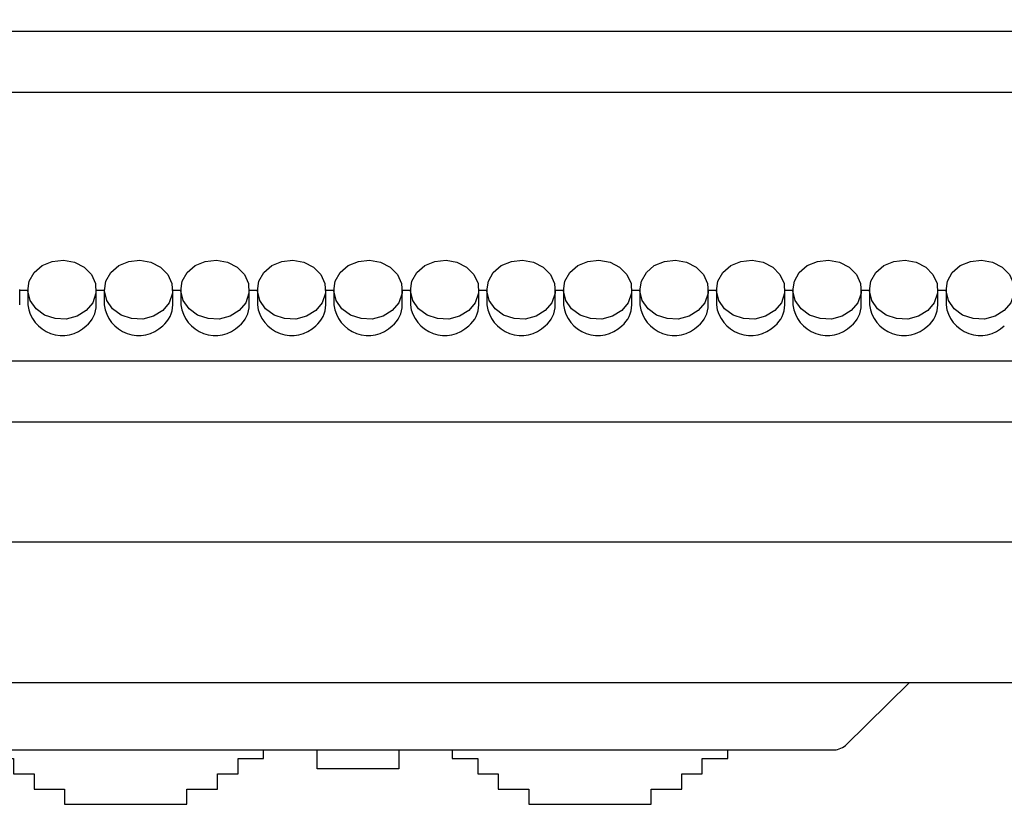
# Model space of a CAD drawing. Units: centimetres. Extents: x 1741 to 4190, y 1574 to 2695.
# Drawn here: x 3068 to 3164, y 2027 to 2103 of the extents above; entities that cross this region are included whole.
import ezdxf

# ---------------------------------------------------------------- set-up
doc = ezdxf.new("R2010")
doc.units = ezdxf.units.CM
doc.header["$MEASUREMENT"] = 0
doc.layers.add('layer 1', color=7, linetype='Continuous')

msp = doc.modelspace()

# ---------------------------------------------------------------- linework, layer by layer
at = {"layer": 'layer 1', "lineweight": 30}
for points, knots in [([(2640.865, 2602.617), (2640.865, 2602.617), (3260.865, 2602.617), (3260.865, 2602.617), (3260.865, 2602.617), (3260.865, 2602.617), (3260.865, 2038.434), (3260.865, 2038.434), (3260.865, 2038.434), (3260.865, 2038.434), (2640.865, 2038.434), (2640.865, 2038.434), (2640.865, 2038.434), (2640.865, 2038.434), (2640.865, 2602.617), (2640.865, 2602.617)], [0, 0, 0, 0, 0.25, 0.25, 0.25, 0.25, 0.5, 0.5, 0.5, 0.5, 0.75, 0.75, 0.75, 0.75, 1, 1, 1, 1]), ([(3237.564, 2052.207), (3237.564, 2052.207), (2974.166, 2052.207), (2974.166, 2052.207), (2974.166, 2052.207), (2974.166, 2052.207), (2974.166, 2588.837), (2974.166, 2588.837), (2974.166, 2588.837), (2974.166, 2588.837), (3237.564, 2588.837), (3237.564, 2588.837), (3237.564, 2588.837), (3237.564, 2588.837), (3237.564, 2052.207), (3237.564, 2052.207)], [0, 0, 0, 0, 0.25, 0.25, 0.25, 0.25, 0.5, 0.5, 0.5, 0.5, 0.75, 0.75, 0.75, 0.75, 1, 1, 1, 1]), ([(3074.486, 2074.863), (3074.486, 2074.863), (3075.127, 2075.638), (3075.127, 2075.638), (3075.127, 2075.638), (3075.127, 2075.638), (3075.444, 2076.554), (3075.444, 2076.554), (3075.444, 2076.554), (3075.444, 2076.554), (3075.397, 2077.506), (3075.397, 2077.506), (3075.397, 2077.506), (3075.397, 2077.506), (3074.997, 2078.393), (3074.997, 2078.393), (3074.997, 2078.393), (3074.997, 2078.393), (3074.281, 2079.12), (3074.281, 2079.12), (3074.281, 2079.12), (3074.281, 2079.12), (3073.334, 2079.608), (3073.334, 2079.608), (3073.334, 2079.608), (3073.334, 2079.608), (3072.257, 2079.808), (3072.257, 2079.808), (3072.257, 2079.808), (3072.257, 2079.808), (3071.157, 2079.684), (3071.157, 2079.684), (3071.157, 2079.684), (3071.157, 2079.684), (3070.171, 2079.267), (3070.171, 2079.267), (3070.171, 2079.267), (3070.171, 2079.267), (3069.387, 2078.598), (3069.387, 2078.598), (3069.387, 2078.598), (3069.387, 2078.598), (3068.906, 2077.734), (3068.906, 2077.734), (3068.906, 2077.734), (3068.906, 2077.734), (3068.771, 2076.788), (3068.771, 2076.788), (3068.771, 2076.788), (3068.771, 2076.788), (3068.994, 2075.861), (3068.994, 2075.861), (3068.994, 2075.861), (3068.994, 2075.861), (3069.564, 2075.039), (3069.564, 2075.039), (3069.564, 2075.039), (3069.564, 2075.039), (3070.399, 2074.424), (3070.399, 2074.424), (3070.399, 2074.424), (3070.399, 2074.424), (3071.429, 2074.077), (3071.429, 2074.077), (3071.429, 2074.077), (3071.429, 2074.077), (3072.534, 2074.036), (3072.534, 2074.036), (3072.534, 2074.036), (3072.534, 2074.036), (3073.586, 2074.306), (3073.586, 2074.306), (3073.586, 2074.306), (3073.586, 2074.306), (3074.486, 2074.863), (3074.486, 2074.863)], [0, 0, 0, 0, 0.052632, 0.052632, 0.052632, 0.052632, 0.105263, 0.105263, 0.105263, 0.105263, 0.157895, 0.157895, 0.157895, 0.157895, 0.210526, 0.210526, 0.210526, 0.210526, 0.263158, 0.263158, 0.263158, 0.263158, 0.315789, 0.315789, 0.315789, 0.315789, 0.368421, 0.368421, 0.368421, 0.368421, 0.421053, 0.421053, 0.421053, 0.421053, 0.473684, 0.473684, 0.473684, 0.473684, 0.526316, 0.526316, 0.526316, 0.526316, 0.578947, 0.578947, 0.578947, 0.578947, 0.631579, 0.631579, 0.631579, 0.631579, 0.684211, 0.684211, 0.684211, 0.684211, 0.736842, 0.736842, 0.736842, 0.736842, 0.789474, 0.789474, 0.789474, 0.789474, 0.842105, 0.842105, 0.842105, 0.842105, 0.894737, 0.894737, 0.894737, 0.894737, 0.947368, 0.947368, 0.947368, 0.947368, 1, 1, 1, 1]), ([(3081.987, 2074.863), (3081.987, 2074.863), (3082.622, 2075.638), (3082.622, 2075.638), (3082.622, 2075.638), (3082.622, 2075.638), (3082.941, 2076.554), (3082.941, 2076.554), (3082.941, 2076.554), (3082.941, 2076.554), (3082.892, 2077.506), (3082.892, 2077.506), (3082.892, 2077.506), (3082.892, 2077.506), (3082.494, 2078.393), (3082.494, 2078.393), (3082.494, 2078.393), (3082.494, 2078.393), (3081.782, 2079.12), (3081.782, 2079.12), (3081.782, 2079.12), (3081.782, 2079.12), (3080.836, 2079.608), (3080.836, 2079.608), (3080.836, 2079.608), (3080.836, 2079.608), (3079.754, 2079.808), (3079.754, 2079.808), (3079.754, 2079.808), (3079.754, 2079.808), (3078.659, 2079.684), (3078.659, 2079.684), (3078.659, 2079.684), (3078.659, 2079.684), (3077.672, 2079.267), (3077.672, 2079.267), (3077.672, 2079.267), (3077.672, 2079.267), (3076.891, 2078.598), (3076.891, 2078.598), (3076.891, 2078.598), (3076.891, 2078.598), (3076.409, 2077.734), (3076.409, 2077.734), (3076.409, 2077.734), (3076.409, 2077.734), (3076.267, 2076.788), (3076.267, 2076.788), (3076.267, 2076.788), (3076.267, 2076.788), (3076.491, 2075.861), (3076.491, 2075.861), (3076.491, 2075.861), (3076.491, 2075.861), (3077.061, 2075.039), (3077.061, 2075.039), (3077.061, 2075.039), (3077.061, 2075.039), (3077.902, 2074.424), (3077.902, 2074.424), (3077.902, 2074.424), (3077.902, 2074.424), (3078.931, 2074.077), (3078.931, 2074.077), (3078.931, 2074.077), (3078.931, 2074.077), (3080.031, 2074.036), (3080.031, 2074.036), (3080.031, 2074.036), (3080.031, 2074.036), (3081.089, 2074.306), (3081.089, 2074.306), (3081.089, 2074.306), (3081.089, 2074.306), (3081.987, 2074.863), (3081.987, 2074.863)], [0, 0, 0, 0, 0.052632, 0.052632, 0.052632, 0.052632, 0.105263, 0.105263, 0.105263, 0.105263, 0.157895, 0.157895, 0.157895, 0.157895, 0.210526, 0.210526, 0.210526, 0.210526, 0.263158, 0.263158, 0.263158, 0.263158, 0.315789, 0.315789, 0.315789, 0.315789, 0.368421, 0.368421, 0.368421, 0.368421, 0.421053, 0.421053, 0.421053, 0.421053, 0.473684, 0.473684, 0.473684, 0.473684, 0.526316, 0.526316, 0.526316, 0.526316, 0.578947, 0.578947, 0.578947, 0.578947, 0.631579, 0.631579, 0.631579, 0.631579, 0.684211, 0.684211, 0.684211, 0.684211, 0.736842, 0.736842, 0.736842, 0.736842, 0.789474, 0.789474, 0.789474, 0.789474, 0.842105, 0.842105, 0.842105, 0.842105, 0.894737, 0.894737, 0.894737, 0.894737, 0.947368, 0.947368, 0.947368, 0.947368, 1, 1, 1, 1]), ([(3089.484, 2074.863), (3089.484, 2074.863), (3090.126, 2075.638), (3090.126, 2075.638), (3090.126, 2075.638), (3090.126, 2075.638), (3090.442, 2076.554), (3090.442, 2076.554), (3090.442, 2076.554), (3090.442, 2076.554), (3090.396, 2077.506), (3090.396, 2077.506), (3090.396, 2077.506), (3090.396, 2077.506), (3089.991, 2078.393), (3089.991, 2078.393), (3089.991, 2078.393), (3089.991, 2078.393), (3089.279, 2079.12), (3089.279, 2079.12), (3089.279, 2079.12), (3089.279, 2079.12), (3088.332, 2079.608), (3088.332, 2079.608), (3088.332, 2079.608), (3088.332, 2079.608), (3087.256, 2079.808), (3087.256, 2079.808), (3087.256, 2079.808), (3087.256, 2079.808), (3086.162, 2079.684), (3086.162, 2079.684), (3086.162, 2079.684), (3086.162, 2079.684), (3085.169, 2079.267), (3085.169, 2079.267), (3085.169, 2079.267), (3085.169, 2079.267), (3084.387, 2078.598), (3084.387, 2078.598), (3084.387, 2078.598), (3084.387, 2078.598), (3083.906, 2077.734), (3083.906, 2077.734), (3083.906, 2077.734), (3083.906, 2077.734), (3083.769, 2076.788), (3083.769, 2076.788), (3083.769, 2076.788), (3083.769, 2076.788), (3083.999, 2075.861), (3083.999, 2075.861), (3083.999, 2075.861), (3083.999, 2075.861), (3084.564, 2075.039), (3084.564, 2075.039), (3084.564, 2075.039), (3084.564, 2075.039), (3085.399, 2074.424), (3085.399, 2074.424), (3085.399, 2074.424), (3085.399, 2074.424), (3086.427, 2074.077), (3086.427, 2074.077), (3086.427, 2074.077), (3086.427, 2074.077), (3087.527, 2074.036), (3087.527, 2074.036), (3087.527, 2074.036), (3087.527, 2074.036), (3088.586, 2074.306), (3088.586, 2074.306), (3088.586, 2074.306), (3088.586, 2074.306), (3089.484, 2074.863), (3089.484, 2074.863)], [0, 0, 0, 0, 0.052632, 0.052632, 0.052632, 0.052632, 0.105263, 0.105263, 0.105263, 0.105263, 0.157895, 0.157895, 0.157895, 0.157895, 0.210526, 0.210526, 0.210526, 0.210526, 0.263158, 0.263158, 0.263158, 0.263158, 0.315789, 0.315789, 0.315789, 0.315789, 0.368421, 0.368421, 0.368421, 0.368421, 0.421053, 0.421053, 0.421053, 0.421053, 0.473684, 0.473684, 0.473684, 0.473684, 0.526316, 0.526316, 0.526316, 0.526316, 0.578947, 0.578947, 0.578947, 0.578947, 0.631579, 0.631579, 0.631579, 0.631579, 0.684211, 0.684211, 0.684211, 0.684211, 0.736842, 0.736842, 0.736842, 0.736842, 0.789474, 0.789474, 0.789474, 0.789474, 0.842105, 0.842105, 0.842105, 0.842105, 0.894737, 0.894737, 0.894737, 0.894737, 0.947368, 0.947368, 0.947368, 0.947368, 1, 1, 1, 1]), ([(3096.987, 2074.863), (3096.987, 2074.863), (3097.622, 2075.638), (3097.622, 2075.638), (3097.622, 2075.638), (3097.622, 2075.638), (3097.939, 2076.554), (3097.939, 2076.554), (3097.939, 2076.554), (3097.939, 2076.554), (3097.892, 2077.506), (3097.892, 2077.506), (3097.892, 2077.506), (3097.892, 2077.506), (3097.492, 2078.393), (3097.492, 2078.393), (3097.492, 2078.393), (3097.492, 2078.393), (3096.781, 2079.12), (3096.781, 2079.12), (3096.781, 2079.12), (3096.781, 2079.12), (3095.834, 2079.608), (3095.834, 2079.608), (3095.834, 2079.608), (3095.834, 2079.608), (3094.752, 2079.808), (3094.752, 2079.808), (3094.752, 2079.808), (3094.752, 2079.808), (3093.659, 2079.684), (3093.659, 2079.684), (3093.659, 2079.684), (3093.659, 2079.684), (3092.666, 2079.267), (3092.666, 2079.267), (3092.666, 2079.267), (3092.666, 2079.267), (3091.896, 2078.598), (3091.896, 2078.598), (3091.896, 2078.598), (3091.896, 2078.598), (3091.407, 2077.734), (3091.407, 2077.734), (3091.407, 2077.734), (3091.407, 2077.734), (3091.266, 2076.788), (3091.266, 2076.788), (3091.266, 2076.788), (3091.266, 2076.788), (3091.496, 2075.861), (3091.496, 2075.861), (3091.496, 2075.861), (3091.496, 2075.861), (3092.061, 2075.039), (3092.061, 2075.039), (3092.061, 2075.039), (3092.061, 2075.039), (3092.901, 2074.424), (3092.901, 2074.424), (3092.901, 2074.424), (3092.901, 2074.424), (3093.929, 2074.077), (3093.929, 2074.077), (3093.929, 2074.077), (3093.929, 2074.077), (3095.029, 2074.036), (3095.029, 2074.036), (3095.029, 2074.036), (3095.029, 2074.036), (3096.087, 2074.306), (3096.087, 2074.306), (3096.087, 2074.306), (3096.087, 2074.306), (3096.987, 2074.863), (3096.987, 2074.863)], [0, 0, 0, 0, 0.052632, 0.052632, 0.052632, 0.052632, 0.105263, 0.105263, 0.105263, 0.105263, 0.157895, 0.157895, 0.157895, 0.157895, 0.210526, 0.210526, 0.210526, 0.210526, 0.263158, 0.263158, 0.263158, 0.263158, 0.315789, 0.315789, 0.315789, 0.315789, 0.368421, 0.368421, 0.368421, 0.368421, 0.421053, 0.421053, 0.421053, 0.421053, 0.473684, 0.473684, 0.473684, 0.473684, 0.526316, 0.526316, 0.526316, 0.526316, 0.578947, 0.578947, 0.578947, 0.578947, 0.631579, 0.631579, 0.631579, 0.631579, 0.684211, 0.684211, 0.684211, 0.684211, 0.736842, 0.736842, 0.736842, 0.736842, 0.789474, 0.789474, 0.789474, 0.789474, 0.842105, 0.842105, 0.842105, 0.842105, 0.894737, 0.894737, 0.894737, 0.894737, 0.947368, 0.947368, 0.947368, 0.947368, 1, 1, 1, 1]), ([(3104.483, 2074.863), (3104.483, 2074.863), (3105.131, 2075.638), (3105.131, 2075.638), (3105.131, 2075.638), (3105.131, 2075.638), (3105.443, 2076.554), (3105.443, 2076.554), (3105.443, 2076.554), (3105.443, 2076.554), (3105.396, 2077.506), (3105.396, 2077.506), (3105.396, 2077.506), (3105.396, 2077.506), (3104.996, 2078.393), (3104.996, 2078.393), (3104.996, 2078.393), (3104.996, 2078.393), (3104.278, 2079.12), (3104.278, 2079.12), (3104.278, 2079.12), (3104.278, 2079.12), (3103.338, 2079.608), (3103.338, 2079.608), (3103.338, 2079.608), (3103.338, 2079.608), (3102.249, 2079.808), (3102.249, 2079.808), (3102.249, 2079.808), (3102.249, 2079.808), (3101.162, 2079.684), (3101.162, 2079.684), (3101.162, 2079.684), (3101.162, 2079.684), (3100.167, 2079.267), (3100.167, 2079.267), (3100.167, 2079.267), (3100.167, 2079.267), (3099.392, 2078.598), (3099.392, 2078.598), (3099.392, 2078.598), (3099.392, 2078.598), (3098.904, 2077.734), (3098.904, 2077.734), (3098.904, 2077.734), (3098.904, 2077.734), (3098.774, 2076.788), (3098.774, 2076.788), (3098.774, 2076.788), (3098.774, 2076.788), (3098.997, 2075.861), (3098.997, 2075.861), (3098.997, 2075.861), (3098.997, 2075.861), (3099.556, 2075.039), (3099.556, 2075.039), (3099.556, 2075.039), (3099.556, 2075.039), (3100.402, 2074.424), (3100.402, 2074.424), (3100.402, 2074.424), (3100.402, 2074.424), (3101.432, 2074.077), (3101.432, 2074.077), (3101.432, 2074.077), (3101.432, 2074.077), (3102.533, 2074.036), (3102.533, 2074.036), (3102.533, 2074.036), (3102.533, 2074.036), (3103.591, 2074.306), (3103.591, 2074.306), (3103.591, 2074.306), (3103.591, 2074.306), (3104.483, 2074.863), (3104.483, 2074.863)], [0, 0, 0, 0, 0.052632, 0.052632, 0.052632, 0.052632, 0.105263, 0.105263, 0.105263, 0.105263, 0.157895, 0.157895, 0.157895, 0.157895, 0.210526, 0.210526, 0.210526, 0.210526, 0.263158, 0.263158, 0.263158, 0.263158, 0.315789, 0.315789, 0.315789, 0.315789, 0.368421, 0.368421, 0.368421, 0.368421, 0.421053, 0.421053, 0.421053, 0.421053, 0.473684, 0.473684, 0.473684, 0.473684, 0.526316, 0.526316, 0.526316, 0.526316, 0.578947, 0.578947, 0.578947, 0.578947, 0.631579, 0.631579, 0.631579, 0.631579, 0.684211, 0.684211, 0.684211, 0.684211, 0.736842, 0.736842, 0.736842, 0.736842, 0.789474, 0.789474, 0.789474, 0.789474, 0.842105, 0.842105, 0.842105, 0.842105, 0.894737, 0.894737, 0.894737, 0.894737, 0.947368, 0.947368, 0.947368, 0.947368, 1, 1, 1, 1]), ([(3111.986, 2074.863), (3111.986, 2074.863), (3112.628, 2075.638), (3112.628, 2075.638), (3112.628, 2075.638), (3112.628, 2075.638), (3112.944, 2076.554), (3112.944, 2076.554), (3112.944, 2076.554), (3112.944, 2076.554), (3112.898, 2077.506), (3112.898, 2077.506), (3112.898, 2077.506), (3112.898, 2077.506), (3112.498, 2078.393), (3112.498, 2078.393), (3112.498, 2078.393), (3112.498, 2078.393), (3111.781, 2079.12), (3111.781, 2079.12), (3111.781, 2079.12), (3111.781, 2079.12), (3110.833, 2079.608), (3110.833, 2079.608), (3110.833, 2079.608), (3110.833, 2079.608), (3109.758, 2079.808), (3109.758, 2079.808), (3109.758, 2079.808), (3109.758, 2079.808), (3108.658, 2079.684), (3108.658, 2079.684), (3108.658, 2079.684), (3108.658, 2079.684), (3107.671, 2079.267), (3107.671, 2079.267), (3107.671, 2079.267), (3107.671, 2079.267), (3106.889, 2078.598), (3106.889, 2078.598), (3106.889, 2078.598), (3106.889, 2078.598), (3106.406, 2077.734), (3106.406, 2077.734), (3106.406, 2077.734), (3106.406, 2077.734), (3106.271, 2076.788), (3106.271, 2076.788), (3106.271, 2076.788), (3106.271, 2076.788), (3106.494, 2075.861), (3106.494, 2075.861), (3106.494, 2075.861), (3106.494, 2075.861), (3107.064, 2075.039), (3107.064, 2075.039), (3107.064, 2075.039), (3107.064, 2075.039), (3107.899, 2074.424), (3107.899, 2074.424), (3107.899, 2074.424), (3107.899, 2074.424), (3108.928, 2074.077), (3108.928, 2074.077), (3108.928, 2074.077), (3108.928, 2074.077), (3110.034, 2074.036), (3110.034, 2074.036), (3110.034, 2074.036), (3110.034, 2074.036), (3111.086, 2074.306), (3111.086, 2074.306), (3111.086, 2074.306), (3111.086, 2074.306), (3111.986, 2074.863), (3111.986, 2074.863)], [0, 0, 0, 0, 0.052632, 0.052632, 0.052632, 0.052632, 0.105263, 0.105263, 0.105263, 0.105263, 0.157895, 0.157895, 0.157895, 0.157895, 0.210526, 0.210526, 0.210526, 0.210526, 0.263158, 0.263158, 0.263158, 0.263158, 0.315789, 0.315789, 0.315789, 0.315789, 0.368421, 0.368421, 0.368421, 0.368421, 0.421053, 0.421053, 0.421053, 0.421053, 0.473684, 0.473684, 0.473684, 0.473684, 0.526316, 0.526316, 0.526316, 0.526316, 0.578947, 0.578947, 0.578947, 0.578947, 0.631579, 0.631579, 0.631579, 0.631579, 0.684211, 0.684211, 0.684211, 0.684211, 0.736842, 0.736842, 0.736842, 0.736842, 0.789474, 0.789474, 0.789474, 0.789474, 0.842105, 0.842105, 0.842105, 0.842105, 0.894737, 0.894737, 0.894737, 0.894737, 0.947368, 0.947368, 0.947368, 0.947368, 1, 1, 1, 1]), ([(3119.489, 2074.863), (3119.489, 2074.863), (3120.124, 2075.638), (3120.124, 2075.638), (3120.124, 2075.638), (3120.124, 2075.638), (3120.441, 2076.554), (3120.441, 2076.554), (3120.441, 2076.554), (3120.441, 2076.554), (3120.394, 2077.506), (3120.394, 2077.506), (3120.394, 2077.506), (3120.394, 2077.506), (3119.994, 2078.393), (3119.994, 2078.393), (3119.994, 2078.393), (3119.994, 2078.393), (3119.283, 2079.12), (3119.283, 2079.12), (3119.283, 2079.12), (3119.283, 2079.12), (3118.336, 2079.608), (3118.336, 2079.608), (3118.336, 2079.608), (3118.336, 2079.608), (3117.254, 2079.808), (3117.254, 2079.808), (3117.254, 2079.808), (3117.254, 2079.808), (3116.161, 2079.684), (3116.161, 2079.684), (3116.161, 2079.684), (3116.161, 2079.684), (3115.173, 2079.267), (3115.173, 2079.267), (3115.173, 2079.267), (3115.173, 2079.267), (3114.391, 2078.598), (3114.391, 2078.598), (3114.391, 2078.598), (3114.391, 2078.598), (3113.909, 2077.734), (3113.909, 2077.734), (3113.909, 2077.734), (3113.909, 2077.734), (3113.768, 2076.788), (3113.768, 2076.788), (3113.768, 2076.788), (3113.768, 2076.788), (3113.991, 2075.861), (3113.991, 2075.861), (3113.991, 2075.861), (3113.991, 2075.861), (3114.561, 2075.039), (3114.561, 2075.039), (3114.561, 2075.039), (3114.561, 2075.039), (3115.403, 2074.424), (3115.403, 2074.424), (3115.403, 2074.424), (3115.403, 2074.424), (3116.426, 2074.077), (3116.426, 2074.077), (3116.426, 2074.077), (3116.426, 2074.077), (3117.531, 2074.036), (3117.531, 2074.036), (3117.531, 2074.036), (3117.531, 2074.036), (3118.589, 2074.306), (3118.589, 2074.306), (3118.589, 2074.306), (3118.589, 2074.306), (3119.489, 2074.863), (3119.489, 2074.863)], [0, 0, 0, 0, 0.052632, 0.052632, 0.052632, 0.052632, 0.105263, 0.105263, 0.105263, 0.105263, 0.157895, 0.157895, 0.157895, 0.157895, 0.210526, 0.210526, 0.210526, 0.210526, 0.263158, 0.263158, 0.263158, 0.263158, 0.315789, 0.315789, 0.315789, 0.315789, 0.368421, 0.368421, 0.368421, 0.368421, 0.421053, 0.421053, 0.421053, 0.421053, 0.473684, 0.473684, 0.473684, 0.473684, 0.526316, 0.526316, 0.526316, 0.526316, 0.578947, 0.578947, 0.578947, 0.578947, 0.631579, 0.631579, 0.631579, 0.631579, 0.684211, 0.684211, 0.684211, 0.684211, 0.736842, 0.736842, 0.736842, 0.736842, 0.789474, 0.789474, 0.789474, 0.789474, 0.842105, 0.842105, 0.842105, 0.842105, 0.894737, 0.894737, 0.894737, 0.894737, 0.947368, 0.947368, 0.947368, 0.947368, 1, 1, 1, 1]), ([(3126.986, 2074.863), (3126.986, 2074.863), (3127.626, 2075.638), (3127.626, 2075.638), (3127.626, 2075.638), (3127.626, 2075.638), (3127.938, 2076.554), (3127.938, 2076.554), (3127.938, 2076.554), (3127.938, 2076.554), (3127.896, 2077.506), (3127.896, 2077.506), (3127.896, 2077.506), (3127.896, 2077.506), (3127.491, 2078.393), (3127.491, 2078.393), (3127.491, 2078.393), (3127.491, 2078.393), (3126.779, 2079.12), (3126.779, 2079.12), (3126.779, 2079.12), (3126.779, 2079.12), (3125.833, 2079.608), (3125.833, 2079.608), (3125.833, 2079.608), (3125.833, 2079.608), (3124.751, 2079.808), (3124.751, 2079.808), (3124.751, 2079.808), (3124.751, 2079.808), (3123.663, 2079.684), (3123.663, 2079.684), (3123.663, 2079.684), (3123.663, 2079.684), (3122.669, 2079.267), (3122.669, 2079.267), (3122.669, 2079.267), (3122.669, 2079.267), (3121.888, 2078.598), (3121.888, 2078.598), (3121.888, 2078.598), (3121.888, 2078.598), (3121.406, 2077.734), (3121.406, 2077.734), (3121.406, 2077.734), (3121.406, 2077.734), (3121.271, 2076.788), (3121.271, 2076.788), (3121.271, 2076.788), (3121.271, 2076.788), (3121.499, 2075.861), (3121.499, 2075.861), (3121.499, 2075.861), (3121.499, 2075.861), (3122.058, 2075.039), (3122.058, 2075.039), (3122.058, 2075.039), (3122.058, 2075.039), (3122.898, 2074.424), (3122.898, 2074.424), (3122.898, 2074.424), (3122.898, 2074.424), (3123.928, 2074.077), (3123.928, 2074.077), (3123.928, 2074.077), (3123.928, 2074.077), (3125.028, 2074.036), (3125.028, 2074.036), (3125.028, 2074.036), (3125.028, 2074.036), (3126.086, 2074.306), (3126.086, 2074.306), (3126.086, 2074.306), (3126.086, 2074.306), (3126.986, 2074.863), (3126.986, 2074.863)], [0, 0, 0, 0, 0.052632, 0.052632, 0.052632, 0.052632, 0.105263, 0.105263, 0.105263, 0.105263, 0.157895, 0.157895, 0.157895, 0.157895, 0.210526, 0.210526, 0.210526, 0.210526, 0.263158, 0.263158, 0.263158, 0.263158, 0.315789, 0.315789, 0.315789, 0.315789, 0.368421, 0.368421, 0.368421, 0.368421, 0.421053, 0.421053, 0.421053, 0.421053, 0.473684, 0.473684, 0.473684, 0.473684, 0.526316, 0.526316, 0.526316, 0.526316, 0.578947, 0.578947, 0.578947, 0.578947, 0.631579, 0.631579, 0.631579, 0.631579, 0.684211, 0.684211, 0.684211, 0.684211, 0.736842, 0.736842, 0.736842, 0.736842, 0.789474, 0.789474, 0.789474, 0.789474, 0.842105, 0.842105, 0.842105, 0.842105, 0.894737, 0.894737, 0.894737, 0.894737, 0.947368, 0.947368, 0.947368, 0.947368, 1, 1, 1, 1]), ([(3134.488, 2074.863), (3134.488, 2074.863), (3135.123, 2075.638), (3135.123, 2075.638), (3135.123, 2075.638), (3135.123, 2075.638), (3135.439, 2076.554), (3135.439, 2076.554), (3135.439, 2076.554), (3135.439, 2076.554), (3135.393, 2077.506), (3135.393, 2077.506), (3135.393, 2077.506), (3135.393, 2077.506), (3134.993, 2078.393), (3134.993, 2078.393), (3134.993, 2078.393), (3134.993, 2078.393), (3134.283, 2079.12), (3134.283, 2079.12), (3134.283, 2079.12), (3134.283, 2079.12), (3133.329, 2079.608), (3133.329, 2079.608), (3133.329, 2079.608), (3133.329, 2079.608), (3132.253, 2079.808), (3132.253, 2079.808), (3132.253, 2079.808), (3132.253, 2079.808), (3131.159, 2079.684), (3131.159, 2079.684), (3131.159, 2079.684), (3131.159, 2079.684), (3130.166, 2079.267), (3130.166, 2079.267), (3130.166, 2079.267), (3130.166, 2079.267), (3129.396, 2078.598), (3129.396, 2078.598), (3129.396, 2078.598), (3129.396, 2078.598), (3128.908, 2077.734), (3128.908, 2077.734), (3128.908, 2077.734), (3128.908, 2077.734), (3128.766, 2076.788), (3128.766, 2076.788), (3128.766, 2076.788), (3128.766, 2076.788), (3128.996, 2075.861), (3128.996, 2075.861), (3128.996, 2075.861), (3128.996, 2075.861), (3129.561, 2075.039), (3129.561, 2075.039), (3129.561, 2075.039), (3129.561, 2075.039), (3130.401, 2074.424), (3130.401, 2074.424), (3130.401, 2074.424), (3130.401, 2074.424), (3131.431, 2074.077), (3131.431, 2074.077), (3131.431, 2074.077), (3131.431, 2074.077), (3132.529, 2074.036), (3132.529, 2074.036), (3132.529, 2074.036), (3132.529, 2074.036), (3133.588, 2074.306), (3133.588, 2074.306), (3133.588, 2074.306), (3133.588, 2074.306), (3134.488, 2074.863), (3134.488, 2074.863)], [0, 0, 0, 0, 0.052632, 0.052632, 0.052632, 0.052632, 0.105263, 0.105263, 0.105263, 0.105263, 0.157895, 0.157895, 0.157895, 0.157895, 0.210526, 0.210526, 0.210526, 0.210526, 0.263158, 0.263158, 0.263158, 0.263158, 0.315789, 0.315789, 0.315789, 0.315789, 0.368421, 0.368421, 0.368421, 0.368421, 0.421053, 0.421053, 0.421053, 0.421053, 0.473684, 0.473684, 0.473684, 0.473684, 0.526316, 0.526316, 0.526316, 0.526316, 0.578947, 0.578947, 0.578947, 0.578947, 0.631579, 0.631579, 0.631579, 0.631579, 0.684211, 0.684211, 0.684211, 0.684211, 0.736842, 0.736842, 0.736842, 0.736842, 0.789474, 0.789474, 0.789474, 0.789474, 0.842105, 0.842105, 0.842105, 0.842105, 0.894737, 0.894737, 0.894737, 0.894737, 0.947368, 0.947368, 0.947368, 0.947368, 1, 1, 1, 1]), ([(3141.984, 2074.863), (3141.984, 2074.863), (3142.631, 2075.638), (3142.631, 2075.638), (3142.631, 2075.638), (3142.631, 2075.638), (3142.943, 2076.554), (3142.943, 2076.554), (3142.943, 2076.554), (3142.943, 2076.554), (3142.896, 2077.506), (3142.896, 2077.506), (3142.896, 2077.506), (3142.896, 2077.506), (3142.496, 2078.393), (3142.496, 2078.393), (3142.496, 2078.393), (3142.496, 2078.393), (3141.778, 2079.12), (3141.778, 2079.12), (3141.778, 2079.12), (3141.778, 2079.12), (3140.838, 2079.608), (3140.838, 2079.608), (3140.838, 2079.608), (3140.838, 2079.608), (3139.756, 2079.808), (3139.756, 2079.808), (3139.756, 2079.808), (3139.756, 2079.808), (3138.663, 2079.684), (3138.663, 2079.684), (3138.663, 2079.684), (3138.663, 2079.684), (3137.669, 2079.267), (3137.669, 2079.267), (3137.669, 2079.267), (3137.669, 2079.267), (3136.893, 2078.598), (3136.893, 2078.598), (3136.893, 2078.598), (3136.893, 2078.598), (3136.404, 2077.734), (3136.404, 2077.734), (3136.404, 2077.734), (3136.404, 2077.734), (3136.269, 2076.788), (3136.269, 2076.788), (3136.269, 2076.788), (3136.269, 2076.788), (3136.499, 2075.861), (3136.499, 2075.861), (3136.499, 2075.861), (3136.499, 2075.861), (3137.058, 2075.039), (3137.058, 2075.039), (3137.058, 2075.039), (3137.058, 2075.039), (3137.904, 2074.424), (3137.904, 2074.424), (3137.904, 2074.424), (3137.904, 2074.424), (3138.933, 2074.077), (3138.933, 2074.077), (3138.933, 2074.077), (3138.933, 2074.077), (3140.033, 2074.036), (3140.033, 2074.036), (3140.033, 2074.036), (3140.033, 2074.036), (3141.091, 2074.306), (3141.091, 2074.306), (3141.091, 2074.306), (3141.091, 2074.306), (3141.984, 2074.863), (3141.984, 2074.863)], [0, 0, 0, 0, 0.052632, 0.052632, 0.052632, 0.052632, 0.105263, 0.105263, 0.105263, 0.105263, 0.157895, 0.157895, 0.157895, 0.157895, 0.210526, 0.210526, 0.210526, 0.210526, 0.263158, 0.263158, 0.263158, 0.263158, 0.315789, 0.315789, 0.315789, 0.315789, 0.368421, 0.368421, 0.368421, 0.368421, 0.421053, 0.421053, 0.421053, 0.421053, 0.473684, 0.473684, 0.473684, 0.473684, 0.526316, 0.526316, 0.526316, 0.526316, 0.578947, 0.578947, 0.578947, 0.578947, 0.631579, 0.631579, 0.631579, 0.631579, 0.684211, 0.684211, 0.684211, 0.684211, 0.736842, 0.736842, 0.736842, 0.736842, 0.789474, 0.789474, 0.789474, 0.789474, 0.842105, 0.842105, 0.842105, 0.842105, 0.894737, 0.894737, 0.894737, 0.894737, 0.947368, 0.947368, 0.947368, 0.947368, 1, 1, 1, 1]), ([(3149.486, 2074.863), (3149.486, 2074.863), (3150.128, 2075.638), (3150.128, 2075.638), (3150.128, 2075.638), (3150.128, 2075.638), (3150.445, 2076.554), (3150.445, 2076.554), (3150.445, 2076.554), (3150.445, 2076.554), (3150.398, 2077.506), (3150.398, 2077.506), (3150.398, 2077.506), (3150.398, 2077.506), (3149.993, 2078.393), (3149.993, 2078.393), (3149.993, 2078.393), (3149.993, 2078.393), (3149.281, 2079.12), (3149.281, 2079.12), (3149.281, 2079.12), (3149.281, 2079.12), (3148.335, 2079.608), (3148.335, 2079.608), (3148.335, 2079.608), (3148.335, 2079.608), (3147.258, 2079.808), (3147.258, 2079.808), (3147.258, 2079.808), (3147.258, 2079.808), (3146.16, 2079.684), (3146.16, 2079.684), (3146.16, 2079.684), (3146.16, 2079.684), (3145.171, 2079.267), (3145.171, 2079.267), (3145.171, 2079.267), (3145.171, 2079.267), (3144.39, 2078.598), (3144.39, 2078.598), (3144.39, 2078.598), (3144.39, 2078.598), (3143.906, 2077.734), (3143.906, 2077.734), (3143.906, 2077.734), (3143.906, 2077.734), (3143.771, 2076.788), (3143.771, 2076.788), (3143.771, 2076.788), (3143.771, 2076.788), (3143.995, 2075.861), (3143.995, 2075.861), (3143.995, 2075.861), (3143.995, 2075.861), (3144.566, 2075.039), (3144.566, 2075.039), (3144.566, 2075.039), (3144.566, 2075.039), (3145.401, 2074.424), (3145.401, 2074.424), (3145.401, 2074.424), (3145.401, 2074.424), (3146.43, 2074.077), (3146.43, 2074.077), (3146.43, 2074.077), (3146.43, 2074.077), (3147.535, 2074.036), (3147.535, 2074.036), (3147.535, 2074.036), (3147.535, 2074.036), (3148.588, 2074.306), (3148.588, 2074.306), (3148.588, 2074.306), (3148.588, 2074.306), (3149.486, 2074.863), (3149.486, 2074.863)], [0, 0, 0, 0, 0.052632, 0.052632, 0.052632, 0.052632, 0.105263, 0.105263, 0.105263, 0.105263, 0.157895, 0.157895, 0.157895, 0.157895, 0.210526, 0.210526, 0.210526, 0.210526, 0.263158, 0.263158, 0.263158, 0.263158, 0.315789, 0.315789, 0.315789, 0.315789, 0.368421, 0.368421, 0.368421, 0.368421, 0.421053, 0.421053, 0.421053, 0.421053, 0.473684, 0.473684, 0.473684, 0.473684, 0.526316, 0.526316, 0.526316, 0.526316, 0.578947, 0.578947, 0.578947, 0.578947, 0.631579, 0.631579, 0.631579, 0.631579, 0.684211, 0.684211, 0.684211, 0.684211, 0.736842, 0.736842, 0.736842, 0.736842, 0.789474, 0.789474, 0.789474, 0.789474, 0.842105, 0.842105, 0.842105, 0.842105, 0.894737, 0.894737, 0.894737, 0.894737, 0.947368, 0.947368, 0.947368, 0.947368, 1, 1, 1, 1]), ([(3156.99, 2074.863), (3156.99, 2074.863), (3157.625, 2075.638), (3157.625, 2075.638), (3157.625, 2075.638), (3157.625, 2075.638), (3157.941, 2076.554), (3157.941, 2076.554), (3157.941, 2076.554), (3157.941, 2076.554), (3157.895, 2077.506), (3157.895, 2077.506), (3157.895, 2077.506), (3157.895, 2077.506), (3157.495, 2078.393), (3157.495, 2078.393), (3157.495, 2078.393), (3157.495, 2078.393), (3156.783, 2079.12), (3156.783, 2079.12), (3156.783, 2079.12), (3156.783, 2079.12), (3155.836, 2079.608), (3155.836, 2079.608), (3155.836, 2079.608), (3155.836, 2079.608), (3154.755, 2079.808), (3154.755, 2079.808), (3154.755, 2079.808), (3154.755, 2079.808), (3153.661, 2079.684), (3153.661, 2079.684), (3153.661, 2079.684), (3153.661, 2079.684), (3152.673, 2079.267), (3152.673, 2079.267), (3152.673, 2079.267), (3152.673, 2079.267), (3151.891, 2078.598), (3151.891, 2078.598), (3151.891, 2078.598), (3151.891, 2078.598), (3151.41, 2077.734), (3151.41, 2077.734), (3151.41, 2077.734), (3151.41, 2077.734), (3151.268, 2076.788), (3151.268, 2076.788), (3151.268, 2076.788), (3151.268, 2076.788), (3151.491, 2075.861), (3151.491, 2075.861), (3151.491, 2075.861), (3151.491, 2075.861), (3152.063, 2075.039), (3152.063, 2075.039), (3152.063, 2075.039), (3152.063, 2075.039), (3152.903, 2074.424), (3152.903, 2074.424), (3152.903, 2074.424), (3152.903, 2074.424), (3153.926, 2074.077), (3153.926, 2074.077), (3153.926, 2074.077), (3153.926, 2074.077), (3155.031, 2074.036), (3155.031, 2074.036), (3155.031, 2074.036), (3155.031, 2074.036), (3156.09, 2074.306), (3156.09, 2074.306), (3156.09, 2074.306), (3156.09, 2074.306), (3156.99, 2074.863), (3156.99, 2074.863)], [0, 0, 0, 0, 0.052632, 0.052632, 0.052632, 0.052632, 0.105263, 0.105263, 0.105263, 0.105263, 0.157895, 0.157895, 0.157895, 0.157895, 0.210526, 0.210526, 0.210526, 0.210526, 0.263158, 0.263158, 0.263158, 0.263158, 0.315789, 0.315789, 0.315789, 0.315789, 0.368421, 0.368421, 0.368421, 0.368421, 0.421053, 0.421053, 0.421053, 0.421053, 0.473684, 0.473684, 0.473684, 0.473684, 0.526316, 0.526316, 0.526316, 0.526316, 0.578947, 0.578947, 0.578947, 0.578947, 0.631579, 0.631579, 0.631579, 0.631579, 0.684211, 0.684211, 0.684211, 0.684211, 0.736842, 0.736842, 0.736842, 0.736842, 0.789474, 0.789474, 0.789474, 0.789474, 0.842105, 0.842105, 0.842105, 0.842105, 0.894737, 0.894737, 0.894737, 0.894737, 0.947368, 0.947368, 0.947368, 0.947368, 1, 1, 1, 1]), ([(3164.486, 2074.863), (3164.486, 2074.863), (3165.126, 2075.638), (3165.126, 2075.638), (3165.126, 2075.638), (3165.126, 2075.638), (3165.438, 2076.554), (3165.438, 2076.554), (3165.438, 2076.554), (3165.438, 2076.554), (3165.398, 2077.506), (3165.398, 2077.506), (3165.398, 2077.506), (3165.398, 2077.506), (3164.991, 2078.393), (3164.991, 2078.393), (3164.991, 2078.393), (3164.991, 2078.393), (3164.28, 2079.12), (3164.28, 2079.12), (3164.28, 2079.12), (3164.28, 2079.12), (3163.333, 2079.608), (3163.333, 2079.608), (3163.333, 2079.608), (3163.333, 2079.608), (3162.251, 2079.808), (3162.251, 2079.808), (3162.251, 2079.808), (3162.251, 2079.808), (3161.165, 2079.684), (3161.165, 2079.684), (3161.165, 2079.684), (3161.165, 2079.684), (3160.17, 2079.267), (3160.17, 2079.267), (3160.17, 2079.267), (3160.17, 2079.267), (3159.388, 2078.598), (3159.388, 2078.598), (3159.388, 2078.598), (3159.388, 2078.598), (3158.906, 2077.734), (3158.906, 2077.734), (3158.906, 2077.734), (3158.906, 2077.734), (3158.771, 2076.788), (3158.771, 2076.788), (3158.771, 2076.788), (3158.771, 2076.788), (3159, 2075.861), (3159, 2075.861), (3159, 2075.861), (3159, 2075.861), (3159.558, 2075.039), (3159.558, 2075.039), (3159.558, 2075.039), (3159.558, 2075.039), (3160.4, 2074.424), (3160.4, 2074.424), (3160.4, 2074.424), (3160.4, 2074.424), (3161.428, 2074.077), (3161.428, 2074.077), (3161.428, 2074.077), (3161.428, 2074.077), (3162.528, 2074.036), (3162.528, 2074.036), (3162.528, 2074.036), (3162.528, 2074.036), (3163.586, 2074.306), (3163.586, 2074.306), (3163.586, 2074.306), (3163.586, 2074.306), (3164.486, 2074.863), (3164.486, 2074.863)], [0, 0, 0, 0, 0.052632, 0.052632, 0.052632, 0.052632, 0.105263, 0.105263, 0.105263, 0.105263, 0.157895, 0.157895, 0.157895, 0.157895, 0.210526, 0.210526, 0.210526, 0.210526, 0.263158, 0.263158, 0.263158, 0.263158, 0.315789, 0.315789, 0.315789, 0.315789, 0.368421, 0.368421, 0.368421, 0.368421, 0.421053, 0.421053, 0.421053, 0.421053, 0.473684, 0.473684, 0.473684, 0.473684, 0.526316, 0.526316, 0.526316, 0.526316, 0.578947, 0.578947, 0.578947, 0.578947, 0.631579, 0.631579, 0.631579, 0.631579, 0.684211, 0.684211, 0.684211, 0.684211, 0.736842, 0.736842, 0.736842, 0.736842, 0.789474, 0.789474, 0.789474, 0.789474, 0.842105, 0.842105, 0.842105, 0.842105, 0.894737, 0.894737, 0.894737, 0.894737, 0.947368, 0.947368, 0.947368, 0.947368, 1, 1, 1, 1]), ([(3068.764, 2075.415), (3068.917, 2074.136), (3069.782, 2073.056), (3070.992, 2072.621), (3070.992, 2072.621), (3072.204, 2072.192), (3073.551, 2072.48), (3074.486, 2073.367)], [0, 0, 0, 0, 0.5, 0.5, 0.5, 0.5, 1, 1, 1, 1]), ([(3076.261, 2075.415), (3076.421, 2074.136), (3077.277, 2073.056), (3078.489, 2072.621), (3078.489, 2072.621), (3079.701, 2072.192), (3081.059, 2072.48), (3081.987, 2073.367)], [0, 0, 0, 0, 0.5, 0.5, 0.5, 0.5, 1, 1, 1, 1]), ([(3083.769, 2075.415), (3083.917, 2074.136), (3084.781, 2073.056), (3085.992, 2072.621), (3085.992, 2072.621), (3087.204, 2072.192), (3088.556, 2072.48), (3089.484, 2073.367)], [0, 0, 0, 0, 0.5, 0.5, 0.5, 0.5, 1, 1, 1, 1]), ([(3091.266, 2075.415), (3091.419, 2074.136), (3092.277, 2073.056), (3093.489, 2072.621), (3093.489, 2072.621), (3094.701, 2072.192), (3096.057, 2072.48), (3096.987, 2073.367)], [0, 0, 0, 0, 0.5, 0.5, 0.5, 0.5, 1, 1, 1, 1]), ([(3098.767, 2075.415), (3098.916, 2074.136), (3099.774, 2073.056), (3100.984, 2072.621), (3100.984, 2072.621), (3102.209, 2072.192), (3103.554, 2072.48), (3104.483, 2073.367)], [0, 0, 0, 0, 0.5, 0.5, 0.5, 0.5, 1, 1, 1, 1]), ([(3106.266, 2075.415), (3106.418, 2074.136), (3107.283, 2073.056), (3108.493, 2072.621), (3108.493, 2072.621), (3109.704, 2072.192), (3111.051, 2072.48), (3111.986, 2073.367)], [0, 0, 0, 0, 0.5, 0.5, 0.5, 0.5, 1, 1, 1, 1]), ([(3113.763, 2075.415), (3113.921, 2074.136), (3114.779, 2073.056), (3115.989, 2072.621), (3115.989, 2072.621), (3117.201, 2072.192), (3118.559, 2072.48), (3119.488, 2073.367)], [0, 0, 0, 0, 0.5, 0.5, 0.5, 0.5, 1, 1, 1, 1]), ([(3121.271, 2075.415), (3121.418, 2074.136), (3122.281, 2073.056), (3123.493, 2072.621), (3123.493, 2072.621), (3124.704, 2072.192), (3126.056, 2072.48), (3126.984, 2073.367)], [0, 0, 0, 0, 0.5, 0.5, 0.5, 0.5, 1, 1, 1, 1]), ([(3128.766, 2075.415), (3128.914, 2074.136), (3129.778, 2073.056), (3130.989, 2072.621), (3130.989, 2072.621), (3132.201, 2072.192), (3133.558, 2072.48), (3134.488, 2073.367)], [0, 0, 0, 0, 0.5, 0.5, 0.5, 0.5, 1, 1, 1, 1]), ([(3136.263, 2075.415), (3136.416, 2074.136), (3137.274, 2073.056), (3138.486, 2072.621), (3138.486, 2072.621), (3139.703, 2072.192), (3141.054, 2072.48), (3141.984, 2073.367)], [0, 0, 0, 0, 0.5, 0.5, 0.5, 0.5, 1, 1, 1, 1]), ([(3143.766, 2075.415), (3143.92, 2074.136), (3144.783, 2073.056), (3145.995, 2072.621), (3145.995, 2072.621), (3147.206, 2072.192), (3148.551, 2072.48), (3149.486, 2073.367)], [0, 0, 0, 0, 0.5, 0.5, 0.5, 0.5, 1, 1, 1, 1]), ([(3151.263, 2075.415), (3151.421, 2074.136), (3152.28, 2073.056), (3153.491, 2072.621), (3153.491, 2072.621), (3154.701, 2072.192), (3156.06, 2072.48), (3156.99, 2073.367)], [0, 0, 0, 0, 0.5, 0.5, 0.5, 0.5, 1, 1, 1, 1]), ([(3158.771, 2075.415), (3158.918, 2074.136), (3159.781, 2073.056), (3160.993, 2072.621), (3160.993, 2072.621), (3162.205, 2072.192), (3163.556, 2072.48), (3164.485, 2073.367)], [0, 0, 0, 0, 0.5, 0.5, 0.5, 0.5, 1, 1, 1, 1]), ([(3064.867, 2031.822), (3064.867, 2031.822), (3064.867, 2030.995), (3064.867, 2030.995), (3064.867, 2030.995), (3064.867, 2030.995), (3067.366, 2030.995), (3067.366, 2030.995), (3067.366, 2030.995), (3067.366, 2030.995), (3067.366, 2029.492), (3067.366, 2029.492), (3067.366, 2029.492), (3067.366, 2029.492), (3069.371, 2029.492), (3069.371, 2029.492), (3069.371, 2029.492), (3069.371, 2029.492), (3069.371, 2027.994), (3069.371, 2027.994), (3069.371, 2027.994), (3069.371, 2027.994), (3072.362, 2027.994), (3072.362, 2027.994), (3072.362, 2027.994), (3072.362, 2027.994), (3072.362, 2026.503), (3072.362, 2026.503), (3072.362, 2026.503), (3072.362, 2026.503), (3084.364, 2026.503), (3084.364, 2026.503), (3084.364, 2026.503), (3084.364, 2026.503), (3084.364, 2027.994), (3084.364, 2027.994), (3084.364, 2027.994), (3084.364, 2027.994), (3087.367, 2027.994), (3087.367, 2027.994), (3087.367, 2027.994), (3087.367, 2027.994), (3087.367, 2029.492), (3087.367, 2029.492), (3087.367, 2029.492), (3087.367, 2029.492), (3089.367, 2029.492), (3089.367, 2029.492), (3089.367, 2029.492), (3089.367, 2029.492), (3089.367, 2030.995), (3089.367, 2030.995), (3089.367, 2030.995), (3089.367, 2030.995), (3091.866, 2030.995), (3091.866, 2030.995), (3091.866, 2030.995), (3091.866, 2030.995), (3091.866, 2031.822), (3091.866, 2031.822)], [0, 0, 0, 0, 0.066667, 0.066667, 0.066667, 0.066667, 0.133333, 0.133333, 0.133333, 0.133333, 0.2, 0.2, 0.2, 0.2, 0.266667, 0.266667, 0.266667, 0.266667, 0.333333, 0.333333, 0.333333, 0.333333, 0.4, 0.4, 0.4, 0.4, 0.466667, 0.466667, 0.466667, 0.466667, 0.533333, 0.533333, 0.533333, 0.533333, 0.6, 0.6, 0.6, 0.6, 0.666667, 0.666667, 0.666667, 0.666667, 0.733333, 0.733333, 0.733333, 0.733333, 0.8, 0.8, 0.8, 0.8, 0.866667, 0.866667, 0.866667, 0.866667, 0.933333, 0.933333, 0.933333, 0.933333, 1, 1, 1, 1]), ([(3105.118, 2031.822), (3105.118, 2031.822), (3105.118, 2029.991), (3105.118, 2029.991), (3105.118, 2029.991), (3105.118, 2029.991), (3097.116, 2029.991), (3097.116, 2029.991), (3097.116, 2029.991), (3097.116, 2029.991), (3097.116, 2031.822), (3097.116, 2031.822)], [0, 0, 0, 0, 0.333333, 0.333333, 0.333333, 0.333333, 0.666667, 0.666667, 0.666667, 0.666667, 1, 1, 1, 1]), ([(3110.364, 2031.822), (3110.364, 2031.822), (3110.364, 2030.995), (3110.364, 2030.995), (3110.364, 2030.995), (3110.364, 2030.995), (3112.868, 2030.995), (3112.868, 2030.995), (3112.868, 2030.995), (3112.868, 2030.995), (3112.868, 2029.492), (3112.868, 2029.492), (3112.868, 2029.492), (3112.868, 2029.492), (3114.868, 2029.492), (3114.868, 2029.492), (3114.868, 2029.492), (3114.868, 2029.492), (3114.868, 2027.994), (3114.868, 2027.994), (3114.868, 2027.994), (3114.868, 2027.994), (3117.866, 2027.994), (3117.866, 2027.994), (3117.866, 2027.994), (3117.866, 2027.994), (3117.866, 2026.503), (3117.866, 2026.503), (3117.866, 2026.503), (3117.866, 2026.503), (3129.866, 2026.503), (3129.866, 2026.503), (3129.866, 2026.503), (3129.866, 2026.503), (3129.866, 2027.994), (3129.866, 2027.994), (3129.866, 2027.994), (3129.866, 2027.994), (3132.864, 2027.994), (3132.864, 2027.994), (3132.864, 2027.994), (3132.864, 2027.994), (3132.864, 2029.492), (3132.864, 2029.492), (3132.864, 2029.492), (3132.864, 2029.492), (3134.864, 2029.492), (3134.864, 2029.492), (3134.864, 2029.492), (3134.864, 2029.492), (3134.864, 2030.995), (3134.864, 2030.995), (3134.864, 2030.995), (3134.864, 2030.995), (3137.369, 2030.995), (3137.369, 2030.995), (3137.369, 2030.995), (3137.369, 2030.995), (3137.369, 2031.822), (3137.369, 2031.822)], [0, 0, 0, 0, 0.066667, 0.066667, 0.066667, 0.066667, 0.133333, 0.133333, 0.133333, 0.133333, 0.2, 0.2, 0.2, 0.2, 0.266667, 0.266667, 0.266667, 0.266667, 0.333333, 0.333333, 0.333333, 0.333333, 0.4, 0.4, 0.4, 0.4, 0.466667, 0.466667, 0.466667, 0.466667, 0.533333, 0.533333, 0.533333, 0.533333, 0.6, 0.6, 0.6, 0.6, 0.666667, 0.666667, 0.666667, 0.666667, 0.733333, 0.733333, 0.733333, 0.733333, 0.8, 0.8, 0.8, 0.8, 0.866667, 0.866667, 0.866667, 0.866667, 0.933333, 0.933333, 0.933333, 0.933333, 1, 1, 1, 1])]:
    msp.add_open_spline(points, degree=3, knots=knots, dxfattribs=at)
for points in [[(2984.368, 2102.24), (2984.368, 2102.24), (3227.369, 2102.24), (3227.369, 2102.24)], [(2997.862, 2096.247), (2997.862, 2096.247), (3213.87, 2096.247), (3213.87, 2096.247)], [(3067.966, 2076.913), (3067.966, 2076.913), (3067.966, 2076.913), (3067.966, 2076.913)], [(3067.966, 2075.415), (3067.966, 2075.415), (3067.966, 2076.913), (3067.966, 2076.913)], [(3067.966, 2076.877), (3067.966, 2076.877), (3068.764, 2076.877), (3068.764, 2076.877)], [(3068.764, 2076.913), (3068.764, 2076.913), (3068.764, 2076.913), (3068.764, 2076.913)], [(3068.764, 2076.913), (3068.764, 2076.913), (3068.764, 2075.415), (3068.764, 2075.415)], [(3068.764, 2076.877), (3068.764, 2076.877), (3068.764, 2076.877), (3068.764, 2076.877)], [(3075.467, 2076.913), (3075.467, 2076.913), (3075.467, 2076.913), (3075.467, 2076.913)], [(3075.467, 2075.415), (3075.467, 2075.415), (3075.467, 2076.913), (3075.467, 2076.913)], [(3075.467, 2076.877), (3075.467, 2076.877), (3076.261, 2076.877), (3076.261, 2076.877)], [(3076.261, 2076.913), (3076.261, 2076.913), (3076.261, 2076.913), (3076.261, 2076.913)], [(3076.261, 2076.913), (3076.261, 2076.913), (3076.261, 2075.415), (3076.261, 2075.415)], [(3076.261, 2076.877), (3076.261, 2076.877), (3076.261, 2076.877), (3076.261, 2076.877)], [(3082.964, 2076.913), (3082.964, 2076.913), (3082.964, 2076.913), (3082.964, 2076.913)], [(3082.964, 2075.415), (3082.964, 2075.415), (3082.964, 2076.913), (3082.964, 2076.913)], [(3082.964, 2076.877), (3082.964, 2076.877), (3083.769, 2076.877), (3083.769, 2076.877)], [(3083.769, 2076.913), (3083.769, 2076.913), (3083.769, 2076.913), (3083.769, 2076.913)], [(3083.769, 2076.913), (3083.769, 2076.913), (3083.769, 2075.415), (3083.769, 2075.415)], [(3083.769, 2076.877), (3083.769, 2076.877), (3083.769, 2076.877), (3083.769, 2076.877)], [(3090.461, 2076.913), (3090.461, 2076.913), (3090.461, 2076.913), (3090.461, 2076.913)], [(3090.461, 2075.415), (3090.461, 2075.415), (3090.461, 2076.913), (3090.461, 2076.913)], [(3090.461, 2076.877), (3090.461, 2076.877), (3091.266, 2076.877), (3091.266, 2076.877)], [(3091.266, 2076.913), (3091.266, 2076.913), (3091.266, 2076.913), (3091.266, 2076.913)], [(3091.266, 2076.913), (3091.266, 2076.913), (3091.266, 2075.415), (3091.266, 2075.415)], [(3091.266, 2076.877), (3091.266, 2076.877), (3091.266, 2076.877), (3091.266, 2076.877)], [(3097.969, 2076.913), (3097.969, 2076.913), (3097.969, 2076.913), (3097.969, 2076.913)], [(3097.969, 2075.415), (3097.969, 2075.415), (3097.969, 2076.913), (3097.969, 2076.913)], [(3097.969, 2076.877), (3097.969, 2076.877), (3098.767, 2076.877), (3098.767, 2076.877)], [(3098.767, 2076.913), (3098.767, 2076.913), (3098.767, 2076.913), (3098.767, 2076.913)], [(3098.767, 2076.913), (3098.767, 2076.913), (3098.767, 2075.415), (3098.767, 2075.415)], [(3098.767, 2076.877), (3098.767, 2076.877), (3098.767, 2076.877), (3098.767, 2076.877)], [(3105.466, 2076.913), (3105.466, 2076.913), (3105.466, 2076.913), (3105.466, 2076.913)], [(3105.466, 2075.415), (3105.466, 2075.415), (3105.466, 2076.913), (3105.466, 2076.913)], [(3105.466, 2076.877), (3105.466, 2076.877), (3106.266, 2076.877), (3106.266, 2076.877)], [(3106.266, 2076.913), (3106.266, 2076.913), (3106.266, 2076.913), (3106.266, 2076.913)], [(3106.266, 2076.913), (3106.266, 2076.913), (3106.266, 2075.415), (3106.266, 2075.415)], [(3106.266, 2076.877), (3106.266, 2076.877), (3106.266, 2076.877), (3106.266, 2076.877)], [(3112.968, 2076.913), (3112.968, 2076.913), (3112.968, 2076.913), (3112.968, 2076.913)], [(3112.968, 2075.415), (3112.968, 2075.415), (3112.968, 2076.913), (3112.968, 2076.913)], [(3112.968, 2076.877), (3112.968, 2076.877), (3113.763, 2076.877), (3113.763, 2076.877)], [(3113.763, 2076.913), (3113.763, 2076.913), (3113.763, 2076.913), (3113.763, 2076.913)], [(3113.763, 2076.913), (3113.763, 2076.913), (3113.763, 2075.415), (3113.763, 2075.415)], [(3113.763, 2076.877), (3113.763, 2076.877), (3113.763, 2076.877), (3113.763, 2076.877)], [(3120.464, 2076.913), (3120.464, 2076.913), (3120.464, 2076.913), (3120.464, 2076.913)], [(3120.464, 2075.415), (3120.464, 2075.415), (3120.464, 2076.913), (3120.464, 2076.913)], [(3120.464, 2076.877), (3120.464, 2076.877), (3121.271, 2076.877), (3121.271, 2076.877)], [(3121.271, 2076.913), (3121.271, 2076.913), (3121.271, 2076.913), (3121.271, 2076.913)], [(3121.271, 2076.913), (3121.271, 2076.913), (3121.271, 2075.415), (3121.271, 2075.415)], [(3121.271, 2076.877), (3121.271, 2076.877), (3121.271, 2076.877), (3121.271, 2076.877)], [(3127.961, 2076.913), (3127.961, 2076.913), (3127.961, 2076.913), (3127.961, 2076.913)], [(3127.961, 2075.415), (3127.961, 2075.415), (3127.961, 2076.913), (3127.961, 2076.913)], [(3127.961, 2076.877), (3127.961, 2076.877), (3128.766, 2076.877), (3128.766, 2076.877)], [(3128.766, 2076.913), (3128.766, 2076.913), (3128.766, 2076.913), (3128.766, 2076.913)], [(3128.766, 2076.913), (3128.766, 2076.913), (3128.766, 2075.415), (3128.766, 2075.415)], [(3128.766, 2076.877), (3128.766, 2076.877), (3128.766, 2076.877), (3128.766, 2076.877)], [(3135.469, 2076.913), (3135.469, 2076.913), (3135.469, 2076.913), (3135.469, 2076.913)], [(3135.469, 2075.415), (3135.469, 2075.415), (3135.469, 2076.913), (3135.469, 2076.913)], [(3135.469, 2076.877), (3135.469, 2076.877), (3136.263, 2076.877), (3136.263, 2076.877)], [(3136.263, 2076.913), (3136.263, 2076.913), (3136.263, 2076.913), (3136.263, 2076.913)], [(3136.263, 2076.913), (3136.263, 2076.913), (3136.263, 2075.415), (3136.263, 2075.415)], [(3136.263, 2076.877), (3136.263, 2076.877), (3136.263, 2076.877), (3136.263, 2076.877)], [(3142.966, 2076.913), (3142.966, 2076.913), (3142.966, 2076.913), (3142.966, 2076.913)], [(3142.966, 2075.415), (3142.966, 2075.415), (3142.966, 2076.913), (3142.966, 2076.913)], [(3142.966, 2076.877), (3142.966, 2076.877), (3143.766, 2076.877), (3143.766, 2076.877)], [(3143.766, 2076.913), (3143.766, 2076.913), (3143.766, 2076.913), (3143.766, 2076.913)], [(3143.766, 2076.913), (3143.766, 2076.913), (3143.766, 2075.415), (3143.766, 2075.415)], [(3143.766, 2076.877), (3143.766, 2076.877), (3143.766, 2076.877), (3143.766, 2076.877)], [(3150.468, 2076.913), (3150.468, 2076.913), (3150.468, 2076.913), (3150.468, 2076.913)], [(3150.468, 2075.415), (3150.468, 2075.415), (3150.468, 2076.913), (3150.468, 2076.913)], [(3150.468, 2076.877), (3150.468, 2076.877), (3151.263, 2076.877), (3151.263, 2076.877)], [(3151.263, 2076.913), (3151.263, 2076.913), (3151.263, 2076.913), (3151.263, 2076.913)], [(3151.263, 2076.913), (3151.263, 2076.913), (3151.263, 2075.415), (3151.263, 2075.415)], [(3151.263, 2076.877), (3151.263, 2076.877), (3151.263, 2076.877), (3151.263, 2076.877)], [(3157.965, 2076.913), (3157.965, 2076.913), (3157.965, 2076.913), (3157.965, 2076.913)], [(3157.965, 2075.415), (3157.965, 2075.415), (3157.965, 2076.913), (3157.965, 2076.913)], [(3157.965, 2076.877), (3157.965, 2076.877), (3158.771, 2076.877), (3158.771, 2076.877)], [(3158.771, 2076.913), (3158.771, 2076.913), (3158.771, 2076.913), (3158.771, 2076.913)], [(3158.771, 2076.913), (3158.771, 2076.913), (3158.771, 2075.415), (3158.771, 2075.415)], [(3158.771, 2076.877), (3158.771, 2076.877), (3158.771, 2076.877), (3158.771, 2076.877)], [(3074.486, 2073.367), (3075.097, 2073.871), (3075.467, 2074.623), (3075.467, 2075.415)], [(3081.987, 2073.367), (3082.599, 2073.871), (3082.964, 2074.623), (3082.964, 2075.415)], [(3089.484, 2073.367), (3090.102, 2073.871), (3090.461, 2074.623), (3090.461, 2075.415)], [(3096.987, 2073.367), (3097.599, 2073.871), (3097.969, 2074.623), (3097.969, 2075.415)], [(3104.483, 2073.367), (3105.101, 2073.871), (3105.466, 2074.623), (3105.466, 2075.415)], [(3111.986, 2073.367), (3112.598, 2073.871), (3112.968, 2074.623), (3112.968, 2075.415)], [(3119.489, 2073.367), (3120.094, 2073.871), (3120.464, 2074.623), (3120.464, 2075.415)], [(3126.986, 2073.367), (3127.603, 2073.871), (3127.961, 2074.623), (3127.961, 2075.415)], [(3134.488, 2073.367), (3135.099, 2073.871), (3135.469, 2074.623), (3135.469, 2075.415)], [(3141.984, 2073.367), (3142.601, 2073.871), (3142.966, 2074.623), (3142.966, 2075.415)], [(3149.486, 2073.367), (3150.098, 2073.871), (3150.468, 2074.623), (3150.468, 2075.415)], [(3156.99, 2073.367), (3157.595, 2073.871), (3157.965, 2074.623), (3157.965, 2075.415)], [(2984.368, 2069.955), (2984.368, 2069.955), (3227.369, 2069.955), (3227.369, 2069.955)], [(2997.862, 2063.96), (2997.862, 2063.96), (3213.87, 2063.96), (3213.87, 2063.96)], [(3148.923, 2032.256), (3148.923, 2032.256), (3155.201, 2038.434), (3155.201, 2038.434)], [(3155.201, 2038.434), (3155.201, 2038.434), (3155.201, 2038.434), (3155.201, 2038.434)], [(3008.868, 2031.822), (3008.868, 2031.822), (3147.865, 2031.822), (3147.865, 2031.822)], [(3147.865, 2031.822), (3147.865, 2031.822), (3148.64, 2031.975), (3148.921, 2032.256)], [(3147.865, 2031.822), (3147.865, 2031.822), (3147.865, 2031.822), (3147.865, 2031.822)]]:
    msp.add_open_spline(points, degree=3, dxfattribs=at)

doc.saveas('drawing.dxf')
